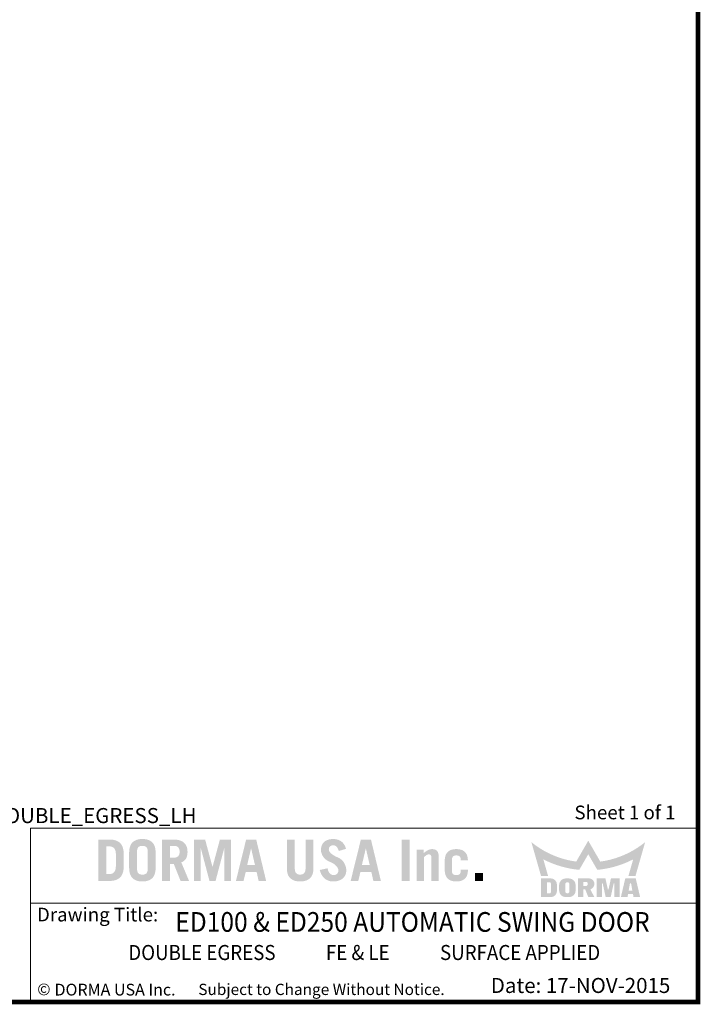
# Model space of a CAD drawing. Units: inches. Extents: x 0 to 16.5, y 0 to 10.5.
# Drawn here: x 12.9 to 16.5, y 0 to 5.2 of the extents above; entities that cross this region are included whole.
import ezdxf

# ---------------------------------------------------------------- set-up
doc = ezdxf.new("R2010")
doc.units = ezdxf.units.IN
doc.header["$MEASUREMENT"] = 0
doc.layers.add('TITLE', color=7, linetype='Continuous')
doc.styles.add('SLDTEXTSTYLE0', font='GOTHIC.TTF', dxfattribs={"width": 0.913})
doc.styles.add('SLDTEXTSTYLE1', font='calibri.ttf')
doc.styles.add('SLDTEXTSTYLE2', font='GOTHICB.TTF', dxfattribs={"width": 0.913})
doc.styles.add('SLDTEXTSTYLE3', font='swissck.ttf')
doc.styles.add('SLDTEXTSTYLE4', font='calibrib.ttf')

msp = doc.modelspace()

# ---------------------------------------------------------------- hatches: boundary and pattern name
at = {"layer": 'TITLE', "linetype": 'Continuous'}
h = msp.add_hatch(color=7, dxfattribs=at)
edge = h.paths.add_edge_path(flags=0)
edge.add_spline(control_points=[(13.4464889, 0.7880654), (13.4462919, 0.7913671), (13.445911, 0.79775), (13.4447335, 0.8069624), (13.4430005, 0.8154449), (13.4406613, 0.823194), (13.4377489, 0.830213), (13.4342851, 0.8365267), (13.4301743, 0.842055), (13.4255449, 0.8468757), (13.4203525, 0.8510229), (13.414633, 0.8545498), (13.4083953, 0.8575162), (13.4016573, 0.8599513), (13.3943955, 0.8617879), (13.3866141, 0.8630622), (13.3783186, 0.8637599), (13.3726125, 0.8637994), (13.3696831, 0.8638196)], knot_values=[0, 0, 0, 0, 0.080201497, 0.15504922, 0.225035679, 0.289944299, 0.351048178, 0.409035078, 0.464133597, 0.517637438, 0.570693139, 0.624860474, 0.680245987, 0.737929035, 0.798341269, 0.861641832, 0.928972326, 1, 1, 1, 1], weights=[1, 1, 1, 1, 1, 1, 1, 1, 1, 1, 1, 1, 1, 1, 1, 1, 1, 1, 1], degree=3, periodic=0)
edge.add_line((13.3696831, 0.8638196), (13.3112401, 0.8638637))
edge.add_line((13.3112401, 0.8638637), (13.3112401, 0.6438638))
edge.add_line((13.3112401, 0.6438638), (13.3697199, 0.6438638))
edge.add_spline(control_points=[(13.3697199, 0.6438638), (13.3726369, 0.6438844), (13.3783308, 0.6439245), (13.3866141, 0.6446213), (13.3943955, 0.6458956), (13.4016573, 0.6477321), (13.4083953, 0.6501673), (13.414633, 0.6531336), (13.4203525, 0.6566605), (13.4255449, 0.6608078), (13.4301743, 0.6656284), (13.4342851, 0.6711568), (13.437749, 0.6774704), (13.4406611, 0.6844894), (13.4430012, 0.6922384), (13.4447307, 0.7007212), (13.4459237, 0.7099436), (13.4462669, 0.7163402), (13.4464448, 0.7196543)], knot_values=[0, 0, 0, 0, 0.070732851, 0.138065275, 0.201367653, 0.261781619, 0.31946632, 0.374853421, 0.429022308, 0.482079531, 0.535584905, 0.590685004, 0.648673566, 0.709779197, 0.774689677, 0.844678143, 0.919528012, 1, 1, 1, 1], weights=[1, 1, 1, 1, 1, 1, 1, 1, 1, 1, 1, 1, 1, 1, 1, 1, 1, 1, 1], degree=3, periodic=0)
edge.add_line((13.4464448, 0.7196543), (13.4464889, 0.7880654))
edge = h.paths.add_edge_path(flags=0)
edge.add_spline(control_points=[(13.3678913, 0.8274913), (13.3694458, 0.8274509), (13.3724641, 0.8273724), (13.3768336, 0.8269562), (13.3808879, 0.8261656), (13.3845983, 0.8250173), (13.387995, 0.8235736), (13.3910144, 0.8217467), (13.39371, 0.8196034), (13.3960644, 0.8171021), (13.3981374, 0.8142358), (13.3998242, 0.8109417), (13.4013033, 0.8072822), (13.4024662, 0.8032242), (13.4033961, 0.7987694), (13.4040518, 0.7939173), (13.4043924, 0.7886522), (13.4044121, 0.7850133), (13.4044223, 0.7831294)], knot_values=[0, 0, 0, 0, 0.070012763, 0.135940392, 0.197401922, 0.255662374, 0.310559322, 0.363169585, 0.414079351, 0.465165582, 0.517386398, 0.572808611, 0.631373435, 0.694900173, 0.76260178, 0.836158337, 0.915181438, 1, 1, 1, 1], weights=[1, 1, 1, 1, 1, 1, 1, 1, 1, 1, 1, 1, 1, 1, 1, 1, 1, 1, 1], degree=3, periodic=0)
edge.add_line((13.4044223, 0.7831294), (13.4044664, 0.7246002))
edge.add_spline(control_points=[(13.4044664, 0.7246002), (13.4044089, 0.7226272), (13.404298, 0.7188244), (13.4038794, 0.7133371), (13.4031458, 0.7083027), (13.4020844, 0.70371), (13.4007435, 0.6995792), (13.3990924, 0.6958892), (13.3971661, 0.6926613), (13.3949286, 0.6898587), (13.3923677, 0.6875297), (13.3896279, 0.6854578), (13.3865948, 0.6837944), (13.3833442, 0.6824117), (13.3798402, 0.6813432), (13.3760626, 0.6806611), (13.3720466, 0.6802543), (13.3692869, 0.6802423), (13.3678733, 0.6802362)], knot_values=[0, 0, 0, 0, 0.089298636, 0.172114912, 0.248845251, 0.319250385, 0.385142416, 0.445030595, 0.501772531, 0.554795974, 0.606610433, 0.658004084, 0.709861291, 0.762658584, 0.817623173, 0.875202445, 0.936077788, 1, 1, 1, 1], weights=[1, 1, 1, 1, 1, 1, 1, 1, 1, 1, 1, 1, 1, 1, 1, 1, 1, 1, 1], degree=3, periodic=0)
edge.add_line((13.3678733, 0.6802362), (13.3532626, 0.6802362))
edge.add_line((13.3532626, 0.6802362), (13.3532626, 0.8274913))
edge.add_line((13.3532626, 0.8274913), (13.3678913, 0.8274913))
h = msp.add_hatch(color=7, dxfattribs=at)
edge = h.paths.add_edge_path(flags=0)
edge.add_spline(control_points=[(13.6159913, 0.7934756), (13.6158841, 0.7966944), (13.6156773, 0.8029017), (13.6147326, 0.811861), (13.613138, 0.8200779), (13.6110589, 0.8276106), (13.608307, 0.8344013), (13.6050152, 0.8405156), (13.6010566, 0.8458485), (13.5965371, 0.8504624), (13.5915056, 0.8543545), (13.586144, 0.8578205), (13.580317, 0.8606023), (13.5741515, 0.8629902), (13.5675477, 0.8647425), (13.5605397, 0.8658936), (13.5531508, 0.8666475), (13.5480893, 0.8666456), (13.5454977, 0.8666447)], knot_values=[0, 0, 0, 0, 0.082822415, 0.159723655, 0.231423836, 0.297913565, 0.360391775, 0.419502043, 0.476044964, 0.530640542, 0.585078479, 0.63935832, 0.69453714, 0.750837624, 0.809225009, 0.8698887, 0.933381144, 1, 1, 1, 1], weights=[1, 1, 1, 1, 1, 1, 1, 1, 1, 1, 1, 1, 1, 1, 1, 1, 1, 1, 1], degree=3, periodic=0)
edge.add_spline(control_points=[(13.5454977, 0.8666447), (13.5429061, 0.8666463), (13.5378592, 0.8666494), (13.5304856, 0.8658901), (13.5234919, 0.8647428), (13.5168881, 0.8629901), (13.5107227, 0.8606023), (13.5048957, 0.8578205), (13.499534, 0.8543546), (13.4945026, 0.8504624), (13.4899827, 0.8458486), (13.4860256, 0.8405153), (13.4827281, 0.8344024), (13.4799976, 0.8276021), (13.4778244, 0.8200923), (13.4763451, 0.8118503), (13.4752844, 0.8029019), (13.475129, 0.7966842), (13.4750483, 0.7934585)], knot_values=[0, 0, 0, 0, 0.066630238, 0.12975674, 0.190430796, 0.248828156, 0.305138259, 0.360326507, 0.414615622, 0.469062861, 0.523667766, 0.580220348, 0.639340715, 0.7018296, 0.768435104, 0.840076571, 0.917032853, 1, 1, 1, 1], weights=[1, 1, 1, 1, 1, 1, 1, 1, 1, 1, 1, 1, 1, 1, 1, 1, 1, 1, 1], degree=3, periodic=0)
edge.add_line((13.4750483, 0.7934585), (13.4750924, 0.714257))
edge.add_spline(control_points=[(13.4750924, 0.714257), (13.4751539, 0.7110204), (13.4752723, 0.7047912), (13.4763477, 0.6958332), (13.4778238, 0.6875911), (13.4799978, 0.6800813), (13.4827281, 0.673281), (13.4860256, 0.6671681), (13.4899827, 0.6618349), (13.4945026, 0.657221), (13.499534, 0.6533289), (13.5048957, 0.6498629), (13.5107227, 0.6470811), (13.5168881, 0.6446933), (13.5234919, 0.6429406), (13.5304856, 0.6417933), (13.5378592, 0.641034), (13.5429061, 0.6410371), (13.5454977, 0.6410387)], knot_values=[0, 0, 0, 0, 0.083205672, 0.160141938, 0.23176477, 0.298352949, 0.360825581, 0.419930571, 0.476468443, 0.531059145, 0.585492222, 0.639767216, 0.694941109, 0.751236565, 0.809618736, 0.87027701, 0.933387093, 1, 1, 1, 1], weights=[1, 1, 1, 1, 1, 1, 1, 1, 1, 1, 1, 1, 1, 1, 1, 1, 1, 1, 1], degree=3, periodic=0)
edge.add_spline(control_points=[(13.5454977, 0.6410387), (13.5480893, 0.6410378), (13.5531508, 0.6410359), (13.5605397, 0.6417898), (13.5675477, 0.6429409), (13.5741515, 0.6446932), (13.580317, 0.6470812), (13.586144, 0.6498629), (13.5915056, 0.6533289), (13.5965371, 0.657221), (13.6010566, 0.6618349), (13.6050152, 0.6671678), (13.608307, 0.6732821), (13.6110588, 0.6800728), (13.6131386, 0.6876055), (13.61473, 0.6958226), (13.6156888, 0.7047863), (13.6158589, 0.7110003), (13.6159472, 0.7142249)], knot_values=[0, 0, 0, 0, 0.06661016, 0.130094315, 0.190750087, 0.24912985, 0.305422984, 0.360594601, 0.414867356, 0.469298187, 0.523886637, 0.580422178, 0.63952473, 0.701994784, 0.768475833, 0.840166654, 0.917057855, 1, 1, 1, 1], weights=[1, 1, 1, 1, 1, 1, 1, 1, 1, 1, 1, 1, 1, 1, 1, 1, 1, 1, 1], degree=3, periodic=0)
edge.add_line((13.6159472, 0.7142249), (13.6159913, 0.7934756))
edge = h.paths.add_edge_path(flags=0)
edge.add_spline(control_points=[(13.5454977, 0.6774111), (13.5434158, 0.6774222), (13.5394474, 0.6774434), (13.5338344, 0.6786883), (13.5288607, 0.6806779), (13.5253439, 0.6832196), (13.5229309, 0.6857024), (13.5214165, 0.6879805), (13.5200662, 0.6905586), (13.5190211, 0.6935212), (13.5181999, 0.6968195), (13.5175869, 0.7004792), (13.5171825, 0.7044755), (13.517138, 0.7072643), (13.5171149, 0.7087073)], knot_values=[0, 0, 0, 0, 0.127338132, 0.242725565, 0.350306476, 0.45372805, 0.506060914, 0.561871811, 0.620790776, 0.684157032, 0.753966587, 0.829025031, 0.911534083, 1, 1, 1, 1], weights=[1, 1, 1, 1, 1, 1, 1, 1, 1, 1, 1, 1, 1, 1, 1], degree=3, periodic=0)
edge.add_line((13.5171149, 0.7087073), (13.5171149, 0.7990025))
edge.add_spline(control_points=[(13.5171149, 0.7990025), (13.5171382, 0.8004367), (13.5171834, 0.8032167), (13.5175869, 0.8072042), (13.5181999, 0.8108639), (13.5190211, 0.8141622), (13.5200662, 0.8171248), (13.5214164, 0.8197031), (13.5229311, 0.8219806), (13.5253431, 0.824466), (13.5288719, 0.8269917), (13.5338168, 0.8290655), (13.5394557, 0.8302199), (13.5434176, 0.8302543), (13.5454977, 0.8302723)], knot_values=[0, 0, 0, 0, 0.08795988, 0.170499868, 0.245586456, 0.315422186, 0.378812202, 0.437753259, 0.493585081, 0.545937568, 0.64939792, 0.757370621, 0.872614122, 1, 1, 1, 1], weights=[1, 1, 1, 1, 1, 1, 1, 1, 1, 1, 1, 1, 1, 1, 1], degree=3, periodic=0)
edge.add_spline(control_points=[(13.5454977, 0.8302723), (13.5475926, 0.8302551), (13.5515694, 0.8302226), (13.5572228, 0.8290656), (13.5621677, 0.8269917), (13.5656965, 0.824466), (13.5681086, 0.8219806), (13.5696232, 0.8197031), (13.5709735, 0.8171248), (13.5720185, 0.8141622), (13.5728397, 0.8108639), (13.5734527, 0.8072042), (13.5738572, 0.803208), (13.5739017, 0.8004191), (13.5739247, 0.7989761)], knot_values=[0, 0, 0, 0, 0.128103097, 0.243180768, 0.350998101, 0.454309578, 0.506586733, 0.562338216, 0.621194459, 0.684493259, 0.754228499, 0.829207041, 0.911628258, 1, 1, 1, 1], weights=[1, 1, 1, 1, 1, 1, 1, 1, 1, 1, 1, 1, 1, 1, 1], degree=3, periodic=0)
edge.add_line((13.5739247, 0.7989761), (13.5739688, 0.7087301))
edge.add_spline(control_points=[(13.5739688, 0.7087301), (13.5739272, 0.7072797), (13.5738471, 0.7044839), (13.5734553, 0.7004791), (13.5728391, 0.6968196), (13.5720187, 0.6935212), (13.5709734, 0.6905586), (13.5696232, 0.6879805), (13.5681087, 0.6857024), (13.5656957, 0.6832196), (13.5621789, 0.6806779), (13.5572052, 0.6786882), (13.5515777, 0.6774405), (13.5475944, 0.6774213), (13.5454977, 0.6774111)], knot_values=[0, 0, 0, 0, 0.088840304, 0.171233983, 0.246187472, 0.315899412, 0.379177062, 0.43801364, 0.493746496, 0.546006182, 0.649283141, 0.756713621, 0.871939706, 1, 1, 1, 1], weights=[1, 1, 1, 1, 1, 1, 1, 1, 1, 1, 1, 1, 1, 1, 1], degree=3, periodic=0)
h = msp.add_hatch(color=7, dxfattribs=at)
edge = h.paths.add_edge_path(flags=0)
edge.add_spline(control_points=[(13.7854496, 0.7984023), (13.785406, 0.8009651), (13.7853213, 0.8059436), (13.784458, 0.8131793), (13.7830888, 0.8199652), (13.7810201, 0.8262635), (13.778482, 0.8321553), (13.7752753, 0.8375415), (13.7715578, 0.8425141), (13.7671714, 0.8469333), (13.7622788, 0.8509415), (13.7567118, 0.8543593), (13.750566, 0.8572613), (13.7438189, 0.8596421), (13.7364707, 0.86148), (13.7285355, 0.8628484), (13.7199738, 0.863622), (13.7140747, 0.8637523), (13.7110274, 0.8638196)], knot_values=[0, 0, 0, 0, 0.067830236, 0.131764579, 0.192662776, 0.250815977, 0.3069883, 0.362179277, 0.416411736, 0.470960936, 0.526635206, 0.583501746, 0.64345039, 0.706295238, 0.772628698, 0.843788636, 0.919307243, 1, 1, 1, 1], weights=[1, 1, 1, 1, 1, 1, 1, 1, 1, 1, 1, 1, 1, 1, 1, 1, 1, 1, 1], degree=3, periodic=0)
edge.add_line((13.7110274, 0.8638196), (13.6502449, 0.8638637))
edge.add_line((13.6502449, 0.8638637), (13.6502449, 0.6438637))
edge.add_line((13.6502449, 0.6438637), (13.6922674, 0.6438637))
edge.add_line((13.6922674, 0.6438637), (13.6922674, 0.734265))
edge.add_line((13.6922674, 0.734265), (13.7122652, 0.734265))
edge.add_line((13.7122652, 0.734265), (13.7486478, 0.6438637))
edge.add_line((13.7486478, 0.6438637), (13.7937316, 0.6438637))
edge.add_line((13.7937316, 0.6438637), (13.7523019, 0.7425051))
edge.add_spline(control_points=[(13.7523019, 0.7425051), (13.7537093, 0.7430447), (13.7564876, 0.7441097), (13.7604135, 0.7461046), (13.7640245, 0.7483651), (13.7673808, 0.7508036), (13.7704381, 0.7534963), (13.7731746, 0.7564653), (13.7756164, 0.7596551), (13.7777508, 0.7630889), (13.7795883, 0.7667471), (13.7811892, 0.7706297), (13.7825578, 0.774727), (13.7836499, 0.7790518), (13.7844966, 0.7835776), (13.7850487, 0.7883271), (13.7854228, 0.7932906), (13.7854406, 0.7966801), (13.7854496, 0.7984023)], knot_values=[0, 0, 0, 0, 0.064615425, 0.12755225, 0.188492611, 0.247185928, 0.305306481, 0.362914281, 0.420091856, 0.477352952, 0.536056447, 0.595474713, 0.657339325, 0.721165261, 0.786642087, 0.8546636, 0.926153502, 1, 1, 1, 1], weights=[1, 1, 1, 1, 1, 1, 1, 1, 1, 1, 1, 1, 1, 1, 1, 1, 1, 1, 1], degree=3, periodic=0)
edge = h.paths.add_edge_path(flags=0)
edge.add_spline(control_points=[(13.7434271, 0.7990644), (13.7434047, 0.7977536), (13.7433613, 0.7952139), (13.7429425, 0.7915432), (13.7423506, 0.7881255), (13.7414679, 0.7849935), (13.7403591, 0.7821401), (13.7390386, 0.7795484), (13.7374391, 0.7772285), (13.7349599, 0.7745372), (13.7313131, 0.7717118), (13.7261372, 0.7693453), (13.7201908, 0.7679781), (13.7159788, 0.7678406), (13.7137642, 0.7677683)], knot_values=[0, 0, 0, 0, 0.079625867, 0.154276582, 0.224256048, 0.290212449, 0.351650097, 0.410038443, 0.466590392, 0.522287603, 0.631924025, 0.744336583, 0.865577552, 1, 1, 1, 1], weights=[1, 1, 1, 1, 1, 1, 1, 1, 1, 1, 1, 1, 1, 1, 1], degree=3, periodic=0)
edge.add_line((13.7137642, 0.7677683), (13.6922674, 0.7678124))
edge.add_line((13.6922674, 0.7678124), (13.6922674, 0.8303163))
edge.add_line((13.6922674, 0.8303163), (13.7137802, 0.8303163))
edge.add_spline(control_points=[(13.7137802, 0.8303163), (13.7159894, 0.8302437), (13.7201959, 0.8301054), (13.7261376, 0.8287397), (13.7313118, 0.826372), (13.7349636, 0.8235501), (13.7374243, 0.8208605), (13.739051, 0.8185749), (13.7403685, 0.8159769), (13.74145, 0.8131147), (13.7423597, 0.8099913), (13.7429405, 0.806585), (13.7433618, 0.8029151), (13.7434049, 0.8003753), (13.7434271, 0.7990644)], knot_values=[0, 0, 0, 0, 0.134244438, 0.255616817, 0.368151217, 0.477906471, 0.533664051, 0.589543646, 0.647995279, 0.710334147, 0.775500885, 0.845556201, 0.920287828, 1, 1, 1, 1], weights=[1, 1, 1, 1, 1, 1, 1, 1, 1, 1, 1, 1, 1, 1, 1], degree=3, periodic=0)
for points in [[(13.8792611, 0.8635989), (13.8199321, 0.8635989), (13.8199321, 0.6438637), (13.855935, 0.6438637), (13.855935, 0.816456), (13.856557, 0.816456), (13.9022762, 0.6438637), (13.9346217, 0.6438637), (13.9803409, 0.816456), (13.9809593, 0.816456), (13.9809593, 0.6438637), (14.0169622, 0.6438637), (14.0169622, 0.8635989), (13.9576368, 0.8635989), (13.91876, 0.7192208), (13.9181379, 0.7192208)], [(14.9663605, 0.8638637), (14.924338, 0.8638637), (14.924338, 0.6438637), (14.9663605, 0.6438637)], [(15.356216, 0.6858863), (15.3141935, 0.6858863), (15.3141935, 0.6438638), (15.356216, 0.6438638)]]:
    msp.add_hatch(color=7, dxfattribs=at).paths.add_polyline_path(points, flags=0)
h = msp.add_hatch(color=7, dxfattribs=at)
h.paths.add_polyline_path([(14.1508538, 0.8638259), (14.0971928, 0.8638259), (14.0429255, 0.6438637), (14.083247, 0.6438637), (14.0950706, 0.6918894), (14.152976, 0.6918894), (14.1635869, 0.6438637), (14.2035996, 0.6438637)], flags=0)
h.paths.add_polyline_path([(14.1026498, 0.7282619), (14.1232654, 0.8162289), (14.1238717, 0.8162289), (14.144184, 0.7282619)], flags=0)
h = msp.add_hatch(color=7, dxfattribs=at)
edge = h.paths.add_edge_path(flags=0)
edge.add_spline(control_points=[(14.3844022, 0.6774111), (14.3832388, 0.6774355), (14.3809782, 0.6774828), (14.3777107, 0.6778772), (14.3746865, 0.6785487), (14.371871, 0.6794289), (14.3692675, 0.6805611), (14.3669131, 0.6819804), (14.36482, 0.6836528), (14.3628889, 0.685489), (14.3612611, 0.6876628), (14.3597848, 0.6900367), (14.3586009, 0.6926995), (14.3576962, 0.6955977), (14.3569247, 0.6987181), (14.3564059, 0.7020995), (14.3561491, 0.7057309), (14.3561509, 0.7082214), (14.3561518, 0.7095018)], knot_values=[0, 0, 0, 0, 0.071041423, 0.138028626, 0.200603176, 0.259999924, 0.317937678, 0.373571776, 0.427323427, 0.481337338, 0.535797899, 0.592666547, 0.651790769, 0.713173189, 0.777904363, 0.847932614, 0.921815694, 1, 1, 1, 1], weights=[1, 1, 1, 1, 1, 1, 1, 1, 1, 1, 1, 1, 1, 1, 1, 1, 1, 1, 1], degree=3, periodic=0)
edge.add_line((14.3561518, 0.7095018), (14.3561518, 0.8638637))
edge.add_line((14.3561518, 0.8638637), (14.3141293, 0.8638637))
edge.add_line((14.3141293, 0.8638637), (14.3141293, 0.7092008))
edge.add_spline(control_points=[(14.3141293, 0.7092008), (14.3141928, 0.7063104), (14.314316, 0.700705), (14.3153822, 0.6926355), (14.3168758, 0.6851425), (14.3190601, 0.6782928), (14.3217217, 0.6719942), (14.3250685, 0.6663683), (14.3289187, 0.6612967), (14.3334245, 0.6569231), (14.3384113, 0.6531349), (14.3437534, 0.6497891), (14.3495606, 0.6470526), (14.3557433, 0.6448178), (14.3623228, 0.6430286), (14.3693264, 0.6418153), (14.3767356, 0.6410967), (14.381811, 0.6410583), (14.3844022, 0.6410387)], knot_values=[0, 0, 0, 0, 0.077444062, 0.150193156, 0.217880657, 0.281999978, 0.342596487, 0.40077234, 0.457022962, 0.512806995, 0.568504505, 0.624655469, 0.681464771, 0.740235282, 0.800705856, 0.863997293, 0.930561872, 1, 1, 1, 1], weights=[1, 1, 1, 1, 1, 1, 1, 1, 1, 1, 1, 1, 1, 1, 1, 1, 1, 1, 1], degree=3, periodic=0)
edge.add_spline(control_points=[(14.3844022, 0.6410387), (14.3869935, 0.6410585), (14.3920687, 0.6410971), (14.3994785, 0.6418138), (14.4064942, 0.6430363), (14.4130939, 0.6448074), (14.4192967, 0.6470654), (14.4251322, 0.6497743), (14.4304859, 0.6531492), (14.4355131, 0.6569195), (14.4400572, 0.6612973), (14.4439641, 0.6663527), (14.4472898, 0.672007), (14.450027, 0.6782796), (14.4521714, 0.6851509), (14.4537655, 0.6926247), (14.4547212, 0.7007084), (14.4548947, 0.7063064), (14.4549841, 0.7091928)], knot_values=[0, 0, 0, 0, 0.069319474, 0.135770309, 0.198953595, 0.259701046, 0.318371132, 0.375439019, 0.431494034, 0.487409194, 0.543379784, 0.599775361, 0.657851805, 0.71850219, 0.782511946, 0.850165191, 0.922741922, 1, 1, 1, 1], weights=[1, 1, 1, 1, 1, 1, 1, 1, 1, 1, 1, 1, 1, 1, 1, 1, 1, 1, 1], degree=3, periodic=0)
edge.add_line((14.4549841, 0.7091928), (14.4550282, 0.8638637))
edge.add_line((14.4550282, 0.8638637), (14.4130057, 0.8638637))
edge.add_line((14.4130057, 0.8638637), (14.4130057, 0.7095064))
edge.add_spline(control_points=[(14.4130057, 0.7095064), (14.4129933, 0.7082241), (14.4129692, 0.7057305), (14.4126524, 0.7021016), (14.4121445, 0.6987185), (14.4113815, 0.6955909), (14.4104286, 0.6926934), (14.4091779, 0.6900636), (14.4077797, 0.6876318), (14.4060818, 0.6855094), (14.4041593, 0.6836191), (14.4019858, 0.68201), (14.3996292, 0.6805561), (14.3970205, 0.6794309), (14.3941934, 0.6785415), (14.3911372, 0.6778786), (14.3878408, 0.6774843), (14.3855657, 0.6774359), (14.3844022, 0.6774111)], knot_values=[0, 0, 0, 0, 0.077972398, 0.15162304, 0.221363954, 0.285829525, 0.347241115, 0.406495606, 0.462669446, 0.517457489, 0.571249772, 0.626198377, 0.6816042, 0.739304226, 0.798457259, 0.861649264, 0.929250071, 1, 1, 1, 1], weights=[1, 1, 1, 1, 1, 1, 1, 1, 1, 1, 1, 1, 1, 1, 1, 1, 1, 1, 1], degree=3, periodic=0)
h = msp.add_hatch(color=7, dxfattribs=at)
edge = h.paths.add_edge_path(flags=0)
edge.add_spline(control_points=[(14.5369544, 0.8087314), (14.5370278, 0.8105478), (14.5371671, 0.8139968), (14.538286, 0.8188536), (14.5400912, 0.8231106), (14.5426931, 0.8267068), (14.5460085, 0.8296125), (14.5500678, 0.8315888), (14.5547254, 0.832871), (14.5580592, 0.8330191), (14.5598196, 0.8330973)], knot_values=[0, 0, 0, 0, 0.14352684, 0.272537854, 0.391885663, 0.506881575, 0.62074123, 0.736803949, 0.861022817, 1, 1, 1, 1], weights=[1, 1, 1, 1, 1, 1, 1, 1, 1, 1, 1], degree=3, periodic=0)
edge.add_spline(control_points=[(14.5598196, 0.8330973), (14.5615487, 0.8330311), (14.5649113, 0.8329024), (14.5697614, 0.8315994), (14.5741168, 0.8292686), (14.5780914, 0.8260664), (14.5816181, 0.8217978), (14.5848541, 0.8165626), (14.5878138, 0.8102734), (14.5894239, 0.8056587), (14.590277, 0.8032137)], knot_values=[0, 0, 0, 0, 0.112378621, 0.218546385, 0.323497784, 0.431782484, 0.548641999, 0.682030255, 0.831531391, 1, 1, 1, 1], weights=[1, 1, 1, 1, 1, 1, 1, 1, 1, 1, 1], degree=3, periodic=0)
edge.add_line((14.590277, 0.8032137), (14.6280485, 0.8143237))
edge.add_spline(control_points=[(14.6280485, 0.8143237), (14.6275544, 0.8162358), (14.6265794, 0.82001), (14.6245941, 0.8254388), (14.6223685, 0.8306443), (14.6197146, 0.8355184), (14.6167402, 0.8401256), (14.6133652, 0.844405), (14.6096601, 0.8484348), (14.605589, 0.8521475), (14.6011993, 0.855515), (14.5964171, 0.8583955), (14.591318, 0.8608694), (14.5858803, 0.8629644), (14.5800627, 0.8645395), (14.5739179, 0.8656605), (14.5674458, 0.8664437), (14.5630148, 0.8665766), (14.5607465, 0.8666447)], knot_values=[0, 0, 0, 0, 0.063820474, 0.125970267, 0.186692409, 0.246722874, 0.305181183, 0.363807679, 0.422726866, 0.48199652, 0.541752998, 0.601315983, 0.66217031, 0.724815256, 0.789450158, 0.856727521, 0.926657544, 1, 1, 1, 1], weights=[1, 1, 1, 1, 1, 1, 1, 1, 1, 1, 1, 1, 1, 1, 1, 1, 1, 1, 1], degree=3, periodic=0)
edge.add_spline(control_points=[(14.5607465, 0.8666447), (14.5581106, 0.8665797), (14.5530031, 0.8664538), (14.5455965, 0.8656464), (14.538684, 0.8643856), (14.5322571, 0.8626191), (14.5263017, 0.8603974), (14.520896, 0.8575777), (14.5159318, 0.8543571), (14.5115082, 0.8505912), (14.5076313, 0.8463621), (14.5041645, 0.8418087), (14.5013707, 0.8367696), (14.4989978, 0.8313829), (14.4971565, 0.8255966), (14.4958333, 0.8194039), (14.4950322, 0.8128281), (14.4949367, 0.8083069), (14.4948878, 0.8059946)], knot_values=[0, 0, 0, 0, 0.077615632, 0.150391765, 0.219140757, 0.284312394, 0.34643422, 0.405925673, 0.463487782, 0.520352639, 0.576459752, 0.632179076, 0.688446562, 0.745681611, 0.805286555, 0.866898604, 0.931926057, 1, 1, 1, 1], weights=[1, 1, 1, 1, 1, 1, 1, 1, 1, 1, 1, 1, 1, 1, 1, 1, 1, 1, 1], degree=3, periodic=0)
edge.add_spline(control_points=[(14.4948878, 0.8059946), (14.4951656, 0.8042114), (14.4957121, 0.8007028), (14.4968037, 0.7955634), (14.4982208, 0.7906369), (14.4999538, 0.785933), (14.5018869, 0.7814104), (14.5040932, 0.7771051), (14.50662, 0.7730433), (14.5094188, 0.7691876), (14.5124598, 0.7655201), (14.5157828, 0.7620558), (14.5194092, 0.7588365), (14.5233127, 0.7558497), (14.5274242, 0.7529885), (14.5318567, 0.7503912), (14.5365643, 0.7480116), (14.5430969, 0.7452465), (14.5509852, 0.7418557), (14.5595994, 0.7371689), (14.5671113, 0.732099), (14.5735336, 0.7266452), (14.5789048, 0.7208484), (14.5831605, 0.7146453), (14.5863535, 0.7080546), (14.5875289, 0.7033923), (14.5881141, 0.7010708)], knot_values=[0, 0, 0, 0, 0.036700361, 0.072210202, 0.106779556, 0.140859743, 0.174101928, 0.206758427, 0.239145079, 0.271288881, 0.303588317, 0.335969438, 0.36882278, 0.402102658, 0.435885944, 0.470631002, 0.506497154, 0.543080207, 0.614878023, 0.681032925, 0.742204179, 0.798876029, 0.852038769, 0.902421055, 0.951413802, 1, 1, 1, 1], weights=[1, 1, 1, 1, 1, 1, 1, 1, 1, 1, 1, 1, 1, 1, 1, 1, 1, 1, 1, 1, 1, 1, 1, 1, 1, 1, 1], degree=3, periodic=0)
edge.add_spline(control_points=[(14.5881141, 0.7010708), (14.588008, 0.6990904), (14.5878047, 0.695296), (14.5863906, 0.6899561), (14.5840444, 0.6853315), (14.5808981, 0.6814581), (14.5770352, 0.6784167), (14.57263, 0.6762332), (14.5677266, 0.6748678), (14.5642869, 0.674682), (14.5625122, 0.6745861)], knot_values=[0, 0, 0, 0, 0.143534812, 0.275004417, 0.397152364, 0.516957518, 0.633926361, 0.750822197, 0.871436934, 1, 1, 1, 1], weights=[1, 1, 1, 1, 1, 1, 1, 1, 1, 1, 1], degree=3, periodic=0)
edge.add_spline(control_points=[(14.5625122, 0.6745861), (14.560896, 0.6746406), (14.5576209, 0.6747512), (14.5527829, 0.6764086), (14.5480119, 0.6790164), (14.5441811, 0.682025), (14.5412568, 0.6849938), (14.5391528, 0.68763), (14.5372684, 0.6906469), (14.5355525, 0.6940252), (14.5339732, 0.6977453), (14.5324909, 0.7018125), (14.5312947, 0.7062704), (14.5306014, 0.7093669), (14.5302449, 0.7109585)], knot_values=[0, 0, 0, 0, 0.091377013, 0.185177799, 0.286862723, 0.399342401, 0.460194807, 0.523216663, 0.590435014, 0.661803623, 0.73815736, 0.819816527, 0.907382441, 1, 1, 1, 1], weights=[1, 1, 1, 1, 1, 1, 1, 1, 1, 1, 1, 1, 1, 1, 1], degree=3, periodic=0)
edge.add_line((14.5302449, 0.7109585), (14.4888297, 0.7020401))
edge.add_spline(control_points=[(14.4888297, 0.7020401), (14.4895625, 0.6994396), (14.4909888, 0.6943785), (14.493671, 0.6871668), (14.4966024, 0.6804863), (14.4998838, 0.6743646), (14.5034451, 0.6687803), (14.5073521, 0.6637607), (14.5115567, 0.6592749), (14.51607, 0.6553297), (14.5208736, 0.6519308), (14.5258759, 0.6489587), (14.5310957, 0.6464277), (14.5365487, 0.6443878), (14.5422147, 0.6428605), (14.5480838, 0.6417354), (14.5541854, 0.6411214), (14.5583322, 0.6410666), (14.5604376, 0.6410387)], knot_values=[0, 0, 0, 0, 0.079073266, 0.153900239, 0.225067374, 0.292526072, 0.357055841, 0.418756857, 0.478490938, 0.536808547, 0.593949525, 0.650543859, 0.70699865, 0.763571664, 0.82073862, 0.878615391, 0.938371217, 1, 1, 1, 1], weights=[1, 1, 1, 1, 1, 1, 1, 1, 1, 1, 1, 1, 1, 1, 1, 1, 1, 1, 1], degree=3, periodic=0)
edge.add_spline(control_points=[(14.5604376, 0.6410387), (14.5631176, 0.6411019), (14.5683441, 0.6412252), (14.5759468, 0.642069), (14.5830866, 0.643442), (14.5897587, 0.6452666), (14.5959561, 0.6476395), (14.6017205, 0.6504403), (14.6070123, 0.6538126), (14.6117852, 0.6577206), (14.6160676, 0.6620356), (14.6198164, 0.6667472), (14.6229591, 0.671851), (14.6255311, 0.6773351), (14.6275748, 0.683189), (14.629014, 0.6894353), (14.6299073, 0.6960577), (14.6300589, 0.7005972), (14.6301366, 0.7029248)], knot_values=[0, 0, 0, 0, 0.076288209, 0.148769714, 0.217444266, 0.283092558, 0.345402271, 0.406094533, 0.465236389, 0.523588347, 0.581343451, 0.637992894, 0.694602062, 0.751561898, 0.810111955, 0.870766627, 0.933735928, 1, 1, 1, 1], weights=[1, 1, 1, 1, 1, 1, 1, 1, 1, 1, 1, 1, 1, 1, 1, 1, 1, 1, 1], degree=3, periodic=0)
edge.add_spline(control_points=[(14.6301366, 0.7029248), (14.6298602, 0.7049433), (14.6293196, 0.7088919), (14.6282152, 0.7146891), (14.6268095, 0.7202147), (14.6251356, 0.7255153), (14.623134, 0.730526), (14.6209371, 0.7353383), (14.6184156, 0.7398746), (14.6156358, 0.7441728), (14.612565, 0.7482006), (14.6092643, 0.7520227), (14.6056322, 0.7555319), (14.601766, 0.7588352), (14.5976185, 0.7618713), (14.5931858, 0.7646715), (14.5884602, 0.7671684), (14.5819649, 0.770128), (14.5740766, 0.7734949), (14.565536, 0.7780962), (14.5580204, 0.7827473), (14.5515864, 0.787572), (14.546263, 0.7925921), (14.5419993, 0.797731), (14.5387684, 0.803072), (14.5375485, 0.8068778), (14.5369544, 0.8087314)], knot_values=[0, 0, 0, 0, 0.041171872, 0.080538652, 0.119197084, 0.156344856, 0.192790893, 0.228181975, 0.263188674, 0.297583766, 0.331544181, 0.365477243, 0.399544251, 0.433508571, 0.468184047, 0.503330665, 0.539382718, 0.576103112, 0.647572817, 0.712627439, 0.771950842, 0.826073463, 0.874873378, 0.919460423, 0.960772739, 1, 1, 1, 1], weights=[1, 1, 1, 1, 1, 1, 1, 1, 1, 1, 1, 1, 1, 1, 1, 1, 1, 1, 1, 1, 1, 1, 1, 1, 1, 1, 1], degree=3, periodic=0)
h = msp.add_hatch(color=7, dxfattribs=at)
h.paths.add_polyline_path([(14.7610624, 0.8638259), (14.7074015, 0.8638259), (14.6531341, 0.6438637), (14.6934557, 0.6438637), (14.7052793, 0.6918894), (14.7631846, 0.6918894), (14.7737955, 0.6438637), (14.8138083, 0.6438637)], flags=0)
h.paths.add_polyline_path([(14.7128585, 0.7282619), (14.733474, 0.8162289), (14.7340804, 0.8162289), (14.7543927, 0.7282619)], flags=0)
at = {"layer": 'TITLE'}
h = msp.add_hatch(color=10, dxfattribs=at)
h.dxf.hatch_style = 1
h.paths.add_polyline_path([(15.9166703, 0.7858065), (15.964629, 0.7027395, 0.09643514), (16.1555657, 0.7585845), (16.1303396, 0.670611), (16.1679561, 0.670611), (16.219152, 0.8501004, -0.138351517), (15.9806956, 0.7467081), (15.9166703, 0.8576024), (15.8526454, 0.7467081, -0.138350922), (15.6141886, 0.8501004), (15.6653845, 0.670611), (15.703001, 0.670611), (15.677775, 0.7585844, 0.096435064), (15.8687116, 0.7027395)])
at = {"layer": 'TITLE', "linetype": 'Continuous'}
h = msp.add_hatch(color=7, dxfattribs=at)
edge = h.paths.add_edge_path(flags=0)
edge.add_spline(control_points=[(15.0855419, 0.8129689), (15.0835345, 0.8128599), (15.0795592, 0.8126439), (15.0737095, 0.8113884), (15.0680135, 0.809513), (15.0625443, 0.8067822), (15.0571478, 0.8035774), (15.0517885, 0.7999541), (15.0464112, 0.7959636), (15.0429181, 0.7930773), (15.0411358, 0.7916046)], knot_values=[0, 0, 0, 0, 0.119734609, 0.237108099, 0.355601432, 0.476484977, 0.600798077, 0.729792857, 0.862126305, 1, 1, 1, 1], weights=[1, 1, 1, 1, 1, 1, 1, 1, 1, 1, 1], degree=3, periodic=0)
edge.add_line((15.0411358, 0.7916046), (15.0411429, 0.810188))
edge.add_line((15.0411429, 0.810188), (15.003704, 0.810188))
edge.add_line((15.003704, 0.810188), (15.003704, 0.6438637))
edge.add_line((15.003704, 0.6438637), (15.0423717, 0.6438637))
edge.add_line((15.0423717, 0.6438637), (15.0423717, 0.7700609))
edge.add_spline(control_points=[(15.0423717, 0.7700609), (15.0445153, 0.771895), (15.0487297, 0.7755011), (15.0541884, 0.7796013), (15.0585897, 0.7823731), (15.0618419, 0.7838267), (15.0650554, 0.7847688), (15.0671882, 0.7849717), (15.0682385, 0.7850716)], knot_values=[0, 0, 0, 0, 0.277890866, 0.546350521, 0.671891416, 0.789338706, 0.896260196, 1, 1, 1, 1], weights=[1, 1, 1, 1, 1, 1, 1, 1, 1], degree=3, periodic=0)
edge.add_spline(control_points=[(15.0682385, 0.7850716), (15.0694798, 0.7850007), (15.0718104, 0.7848676), (15.0750518, 0.7839722), (15.0776718, 0.7823243), (15.0796677, 0.7800635), (15.081116, 0.7773102), (15.0821069, 0.7741224), (15.0827493, 0.7705308), (15.082757, 0.767992), (15.082761, 0.7666647)], knot_values=[0, 0, 0, 0, 0.138798868, 0.260589937, 0.371485169, 0.479813147, 0.593895499, 0.716660204, 0.851874586, 1, 1, 1, 1], weights=[1, 1, 1, 1, 1, 1, 1, 1, 1, 1, 1], degree=3, periodic=0)
edge.add_line((15.082761, 0.7666647), (15.0828051, 0.6438637))
edge.add_line((15.0828051, 0.6438637), (15.1214728, 0.6438637))
edge.add_line((15.1214728, 0.6438637), (15.1214728, 0.770982))
edge.add_spline(control_points=[(15.1214728, 0.770982), (15.1214352, 0.7727956), (15.1213626, 0.7762931), (15.1209142, 0.781352), (15.1202276, 0.7860147), (15.1192658, 0.7903038), (15.1179953, 0.7941769), (15.116457, 0.7976722), (15.1145897, 0.8007339), (15.1124545, 0.8034369), (15.1099946, 0.8057207), (15.1073222, 0.8077546), (15.1043419, 0.8094173), (15.1011089, 0.8108081), (15.097583, 0.8117893), (15.0938124, 0.8125684), (15.0897578, 0.8129444), (15.0869697, 0.8129606), (15.0855419, 0.8129689)], knot_values=[0, 0, 0, 0, 0.085324239, 0.164541956, 0.238749967, 0.30692712, 0.37106626, 0.430247215, 0.486164136, 0.539353667, 0.591748975, 0.643666533, 0.696986535, 0.75188729, 0.808844318, 0.868849476, 0.932839021, 1, 1, 1, 1], weights=[1, 1, 1, 1, 1, 1, 1, 1, 1, 1, 1, 1, 1, 1, 1, 1, 1, 1, 1], degree=3, periodic=0)
h = msp.add_hatch(color=7, dxfattribs=at)
edge = h.paths.add_edge_path(flags=0)
edge.add_spline(control_points=[(15.2150965, 0.7794216), (15.2167643, 0.7793701), (15.2199374, 0.7792722), (15.2244379, 0.7783228), (15.2284224, 0.7768031), (15.2318318, 0.7746084), (15.2346618, 0.7718419), (15.2366795, 0.7683861), (15.2378886, 0.7643442), (15.2380524, 0.7614648), (15.2381382, 0.7599553)], knot_values=[0, 0, 0, 0, 0.146471833, 0.278666833, 0.402392436, 0.519380346, 0.632816285, 0.747082836, 0.867406774, 1, 1, 1, 1], weights=[1, 1, 1, 1, 1, 1, 1, 1, 1, 1, 1], degree=3, periodic=0)
edge.add_line((15.2381382, 0.7599553), (15.2381823, 0.7526389))
edge.add_line((15.2381823, 0.7526389), (15.2765419, 0.7526389))
edge.add_spline(control_points=[(15.2765419, 0.7526389), (15.2764523, 0.7551692), (15.2762788, 0.7600738), (15.2753196, 0.7671495), (15.2739685, 0.7737054), (15.2721865, 0.7797585), (15.2698402, 0.7852672), (15.2669863, 0.7902409), (15.2637388, 0.7947489), (15.2599277, 0.7986584), (15.2557023, 0.8020692), (15.2510828, 0.8050393), (15.2460733, 0.8075674), (15.2406425, 0.8096081), (15.234807, 0.811124), (15.2285792, 0.8122253), (15.2219683, 0.8129038), (15.2174229, 0.8129469), (15.2150965, 0.8129689)], knot_values=[0, 0, 0, 0, 0.077174518, 0.149586131, 0.217438498, 0.281177857, 0.341689096, 0.399572766, 0.455756536, 0.510656971, 0.565529893, 0.621043068, 0.677834594, 0.736341059, 0.797619424, 0.861434554, 0.929078875, 1, 1, 1, 1], weights=[1, 1, 1, 1, 1, 1, 1, 1, 1, 1, 1, 1, 1, 1, 1, 1, 1, 1, 1], degree=3, periodic=0)
edge.add_spline(control_points=[(15.2150965, 0.8129689), (15.2127112, 0.8129471), (15.2080778, 0.8129048), (15.2013316, 0.8122296), (15.1949952, 0.811094), (15.1890606, 0.8094763), (15.1835677, 0.8073436), (15.1784636, 0.8047877), (15.1738319, 0.8016602), (15.1695393, 0.7981415), (15.1657652, 0.7940338), (15.1624712, 0.7893951), (15.1596719, 0.7841953), (15.1574609, 0.7784077), (15.1556264, 0.772126), (15.1543826, 0.7652766), (15.1535778, 0.7578996), (15.1534519, 0.7527919), (15.153387, 0.7501559)], knot_values=[0, 0, 0, 0, 0.070819159, 0.137569189, 0.201087912, 0.261840272, 0.319949423, 0.375847267, 0.430996963, 0.485608991, 0.540348517, 0.59613007, 0.654203056, 0.715231437, 0.77982354, 0.848307846, 0.921713251, 1, 1, 1, 1], weights=[1, 1, 1, 1, 1, 1, 1, 1, 1, 1, 1, 1, 1, 1, 1, 1, 1, 1, 1], degree=3, periodic=0)
edge.add_line((15.153387, 0.7501559), (15.1534311, 0.7038559))
edge.add_spline(control_points=[(15.1534311, 0.7038559), (15.1534772, 0.7012184), (15.1535666, 0.6961085), (15.1543853, 0.6887312), (15.1556257, 0.6818817), (15.157461, 0.6756), (15.1596718, 0.6698123), (15.1624713, 0.6646126), (15.1657652, 0.6599738), (15.1695393, 0.6558662), (15.1738319, 0.6523475), (15.1784636, 0.6492199), (15.1835677, 0.6466641), (15.1890606, 0.6445314), (15.1949952, 0.6429137), (15.2013316, 0.6417781), (15.2080778, 0.6411028), (15.2127112, 0.6410605), (15.2150965, 0.6410387)], knot_values=[0, 0, 0, 0, 0.078309887, 0.151713449, 0.220196035, 0.284786517, 0.345813366, 0.403884894, 0.459665047, 0.514403199, 0.569013856, 0.624162168, 0.680058608, 0.738166301, 0.798917136, 0.862434265, 0.929182619, 1, 1, 1, 1], weights=[1, 1, 1, 1, 1, 1, 1, 1, 1, 1, 1, 1, 1, 1, 1, 1, 1, 1, 1], degree=3, periodic=0)
edge.add_spline(control_points=[(15.2150965, 0.6410387), (15.2174816, 0.6410612), (15.2221296, 0.6411049), (15.2288911, 0.6417744), (15.2352419, 0.642914), (15.2411765, 0.6445313), (15.2466693, 0.6466641), (15.2517734, 0.6492199), (15.2564052, 0.6523475), (15.2606978, 0.6558662), (15.2644718, 0.6599738), (15.2677659, 0.6646126), (15.270565, 0.6698123), (15.2727771, 0.6755999), (15.2746071, 0.6818821), (15.2758687, 0.6887281), (15.2765991, 0.6961113), (15.2767355, 0.7012163), (15.2768059, 0.7038517)], knot_values=[0, 0, 0, 0, 0.070791594, 0.137950397, 0.201444397, 0.262173111, 0.320259645, 0.376135731, 0.431263962, 0.485854733, 0.540572953, 0.596332795, 0.654383178, 0.715387804, 0.779954767, 0.848412417, 0.921743722, 1, 1, 1, 1], weights=[1, 1, 1, 1, 1, 1, 1, 1, 1, 1, 1, 1, 1, 1, 1, 1, 1, 1, 1], degree=3, periodic=0)
edge.add_line((15.2768059, 0.7038517), (15.27685, 0.7044657))
edge.add_line((15.27685, 0.7044657), (15.2381823, 0.7044657))
edge.add_line((15.2381823, 0.7044657), (15.2381823, 0.6940993))
edge.add_spline(control_points=[(15.2381823, 0.6940993), (15.2380776, 0.6925895), (15.2378781, 0.6897117), (15.2366845, 0.685663), (15.2346471, 0.6822094), (15.2318487, 0.6793973), (15.2284201, 0.6772068), (15.2244386, 0.6756843), (15.2199373, 0.6747357), (15.2167642, 0.6746376), (15.2150965, 0.6745861)], knot_values=[0, 0, 0, 0, 0.1326559, 0.252843881, 0.36698132, 0.481206513, 0.598062235, 0.721648038, 0.853693669, 1, 1, 1, 1], weights=[1, 1, 1, 1, 1, 1, 1, 1, 1, 1, 1], degree=3, periodic=0)
edge.add_spline(control_points=[(15.2150965, 0.6745861), (15.2134434, 0.6746385), (15.2102852, 0.6747386), (15.2057989, 0.6756845), (15.2018156, 0.6772061), (15.198393, 0.6793996), (15.1955786, 0.6821956), (15.1936208, 0.6856857), (15.1923309, 0.6896972), (15.1921786, 0.6925849), (15.1920989, 0.6940965)], knot_values=[0, 0, 0, 0, 0.145274233, 0.277554492, 0.401359892, 0.518423253, 0.63285141, 0.746537544, 0.867321258, 1, 1, 1, 1], weights=[1, 1, 1, 1, 1, 1, 1, 1, 1, 1, 1], degree=3, periodic=0)
edge.add_line((15.1920989, 0.6940965), (15.1920989, 0.7599563))
edge.add_spline(control_points=[(15.1920989, 0.7599563), (15.1921784, 0.7614678), (15.1923303, 0.7643556), (15.1936232, 0.7683637), (15.1955648, 0.7718555), (15.1984096, 0.7746061), (15.2018134, 0.7768037), (15.2057995, 0.7783226), (15.210285, 0.7792692), (15.2134434, 0.7793692), (15.2150965, 0.7794216)], knot_values=[0, 0, 0, 0, 0.132774583, 0.253673059, 0.367467213, 0.481084164, 0.598258753, 0.722181788, 0.854587734, 1, 1, 1, 1], weights=[1, 1, 1, 1, 1, 1, 1, 1, 1, 1, 1], degree=3, periodic=0)
at = {"layer": 'TITLE'}
h = msp.add_hatch(color=256, dxfattribs=at)
h.dxf.hatch_style = 1
h.paths.add_polyline_path([(15.7499659, 0.5897636, -0.413841914), (15.7177585, 0.5575153), (15.6649479, 0.5575153), (15.6649479, 0.6571918), (15.7177176, 0.6571918, -0.414213562), (15.7499659, 0.6249435), (15.7499659, 0.6249436)])
h.paths.add_polyline_path([(15.6971957, 0.6366703), (15.7118367, 0.6366703, -0.415084242), (15.7177175, 0.630807), (15.7177177, 0.5838999, -0.41421486), (15.7118548, 0.578037), (15.6971957, 0.578037)], flags=16)
h.paths.add_polyline_path([(15.8496423, 0.5926952), (15.8496425, 0.6220547, 0.413859821), (15.8144628, 0.657192), (15.7968718, 0.657192, 0.414213562), (15.7616921, 0.6220123), (15.7616921, 0.5926966, 0.414213562), (15.7968737, 0.5575151), (15.814462, 0.5575151, 0.414211746)])
h.paths.add_polyline_path([(15.794674, 0.6266795, -0.414213562), (15.8046192, 0.6366702), (15.8066937, 0.6366702, -0.414210614), (15.816661, 0.626703), (15.8166614, 0.588005, -0.41421651), (15.8066936, 0.578037), (15.8046412, 0.578037, -0.413545138), (15.794674, 0.5879815)], flags=16)
h.paths.add_polyline_path([(15.8906862, 0.5985585), (15.9006536, 0.5985585), (15.9170713, 0.5575154), (15.9493191, 0.5575154), (15.9278854, 0.5985585, 0.310796167), (15.9493191, 0.6278748, 0.414221616), (15.920003, 0.6571918), (15.861369, 0.6571918), (15.861369, 0.5575154), (15.8906862, 0.5575154)])
h.paths.add_polyline_path([(15.8906862, 0.6168816), (15.8906862, 0.638869), (15.9041483, 0.638869, -0.414870982), (15.9141393, 0.6289011), (15.9141392, 0.626848, -0.41351921), (15.9041945, 0.6168816)], flags=16)
h.paths.add_polyline_path([(15.9903626, 0.6308067), (15.993294, 0.6308067), (16.0094181, 0.5575154), (16.0358032, 0.5575154), (16.0519277, 0.6308067), (16.0548591, 0.6308067), (16.0548591, 0.5575154), (16.0841759, 0.5575154), (16.0841759, 0.6571918), (16.0372693, 0.6571918), (16.0243698, 0.5985585), (16.0226105, 0.5985585), (16.0208519, 0.5985585), (16.0079524, 0.6571918), (15.9610458, 0.6571918), (15.9610458, 0.5575154), (15.9903626, 0.5575154)])
h.paths.add_polyline_path([(16.128385, 0.5751052), (16.1543009, 0.5751052), (16.1574676, 0.5575154), (16.1926473, 0.5575154), (16.1691939, 0.6571918), (16.1134924, 0.6571918), (16.0900395, 0.5575154), (16.125219, 0.5575154)])
h.paths.add_polyline_path([(16.1315517, 0.592695), (16.1384114, 0.6308067), (16.1442753, 0.6308067), (16.151135, 0.592695)], flags=16)

# ---------------------------------------------------------------- linework, layer by layer
at = {"layer": 'TITLE', "color": 7, "linetype": 'Continuous', "lineweight": 15}
for p, q in [((12.95, 0.925), (12.95, 0)), ((12.95, 0.925), (16.5, 0.925)), ((16.5, 0.925), (16.5, 0)), ((12.95, 0), (16.5, 0))]:
    msp.add_line(p, q, dxfattribs=at)
at = {"layer": 'TITLE', "color": 7, "linetype": 'Continuous', "lineweight": 0}
msp.add_line((12.95, 0.525), (16.5, 0.525), dxfattribs=at)
at = {"layer": 'TITLE', "color": 150, "linetype": 'Continuous', "const_width": 0.025}
msp.add_lwpolyline([(16.5, 0), (16.5, 10.45), (0, 10.45), (0, 0)], close=True, dxfattribs=at)

# ---------------------------------------------------------------- texts
at = {"layer": 'TITLE', "color": 7, "linetype": 'Continuous', "lineweight": 0}
for s, insert, char_height, attachment_point, style in [('Sheet 1 of 1', (15.8431974, 1.0444784), 0.072916667, 1, 'SLDTEXTSTYLE0'), ('ED100&250_DOUBLE_EGRESS_LH', (12.967183, 1.031465), 0.08, 2, 'SLDTEXTSTYLE1'), ('Drawing Title:', (12.9848093, 0.5013416), 0.072916667, 1, 'SLDTEXTSTYLE1'), ('Date: 17-NOV-2015', (15.8756727, 0.127727), 0.08, 2, 'SLDTEXTSTYLE1')]:
    msp.add_mtext(s, dxfattribs=dict(at, insert=insert, char_height=char_height, attachment_point=attachment_point, style=style))
at = {"layer": 'TITLE', "color": 7, "linetype": 'Continuous', "lineweight": 0, "insert": (14.7253158, 0.4780911), "char_height": 0.15, "width": 3.550631514, "attachment_point": 2, "style": 'SLDTEXTSTYLE2'}
msp.add_mtext('{\\H0.7x;                \\W0.913;ED100 & ED250 AUTOMATIC SWING DOOR\\H0.90476x;\\P\\H0.84211x;DOUBLE EGRESS\\H0.99998x;            FE & LE            SURFACE APPLIED\\H1.1875x; }', dxfattribs=at)
at = {"layer": 'TITLE', "color": 0, "linetype": 'Continuous', "lineweight": 0, "attachment_point": 1}
for s, insert, char_height, style in [('© ', (12.9863069, 0.0984393), 0.0625, 'SLDTEXTSTYLE3'), ('DORMA USA Inc.', (13.0780894, 0.0968484), 0.0625, 'SLDTEXTSTYLE4'), ('  Subject to Change Without Notice.', (13.8063898, 0.0968484), 0.06, 'SLDTEXTSTYLE1')]:
    msp.add_mtext(s, dxfattribs=dict(at, insert=insert, char_height=char_height, style=style))

doc.saveas('drawing.dxf')
